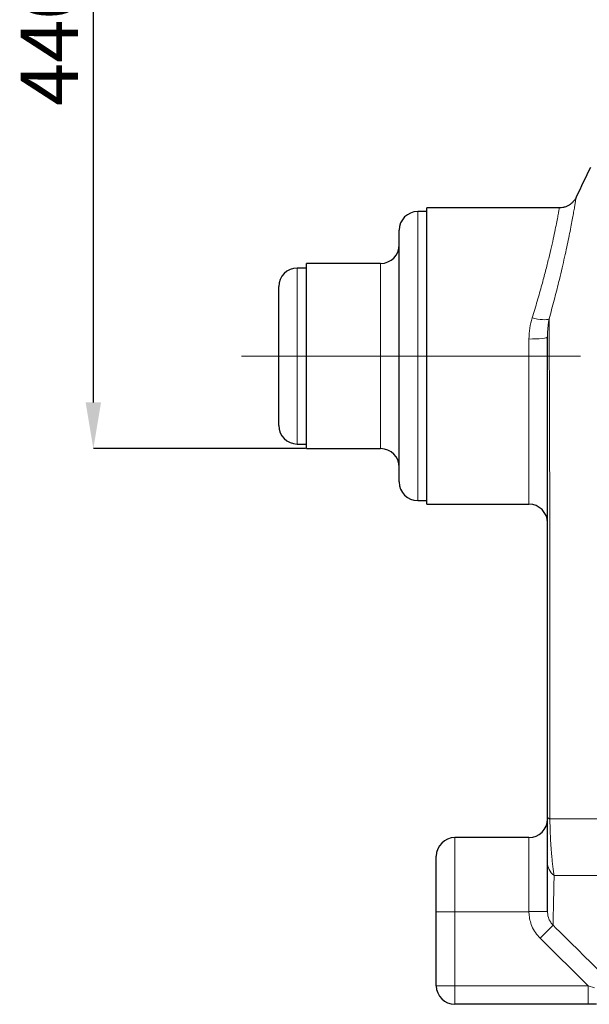
# Model space of a CAD drawing. Units: millimetres. Extents: x 0 to 1277, y 0 to 297.
# Drawn here: x 1122 to 1153, y 149 to 202 of the extents above; entities that cross this region are included whole.
import ezdxf

# ---------------------------------------------------------------- set-up
doc = ezdxf.new("R2010")
doc.units = ezdxf.units.MM
doc.header["$PDSIZE"] = -1
doc.linetypes.add('SLD-Center', pattern=[19.05, 15.24, -1.27, 1.27, -1.27])
doc.linetypes.add('SLD-Solid', pattern=[0])
doc.layers.add('COTAS_', color=5, linetype='SLD-Solid')
doc.styles.add('SLDTEXTSTYLE0', font='ARIALN.TTF', dxfattribs={"width": 0.87})
doc.dimstyles.new('SLDDIMSTYLE1', dxfattribs={"dimtxt": 3.081982, "dimasz": 2.5, "dimexe": 0, "dimexo": 0.0625, "dimgap": 0.770496, "dimtad": 1, "dimdec": 0, "dimlfac": 10, "dimrnd": 1e-09, "dimzin": 12, "dimdsep": 46, "dimtxsty": 'SLDTEXTSTYLE0', "dimsah": 1, "dimcen": 0.09, "dimadec": 0, "dimazin": 3, "dimtfac": 1, "dimtofl": 0, "dimtmove": 0, "dimatfit": 3, "dimfxl": 1, "dimfrac": 2, "dimtolj": 1, "dimtzin": 12, "dimarcsym": 0})

# ---------------------------------------------------------------- blocks, each defined once
blk = doc.blocks.new('*D74')
at = {"layer": 'COTAS_', "color": 0, "lineweight": -2, "transparency": 16777216}
for p, q in [((1154.979, 223.212), (1126.042, 223.212)), ((1126.042, 181.712), (1126.042, 220.712)), ((1137.479, 179.212), (1126.042, 179.212))]:
    blk.add_line(p, q, dxfattribs=at)
at = {"layer": 'COTAS_', "color": 0, "transparency": 16777216}
for points in [[(1125.625, 220.712), (1126.458, 220.712), (1126.042, 223.212)], [(1125.625, 181.712), (1126.458, 181.712), (1126.042, 179.212)]]:
    blk.add_solid(points, dxfattribs=at)
at = {"layer": 'Defpoints', "color": 0, "transparency": 16777216}
for p in [(1126.042, 223.212), (1155.042, 223.212), (1137.542, 179.212)]:
    blk.add_point(p, dxfattribs=at)
at = {"layer": 'COTAS_', "color": 0, "transparency": 16777216, "insert": (1122.124, 201.212), "char_height": 3.082, "attachment_point": 2, "rotation": 90, "style": 'SLDTEXTSTYLE0'}
blk.add_mtext('\\A1;440', dxfattribs=at)

msp = doc.modelspace()

# ---------------------------------------------------------------- linework, layer by layer
at = {"color": 7, "linetype": 'SLD-Solid', "lineweight": 25}
for p, q in [((1152.09, 192.788), (1152.09, 192.788)), ((1144.042, 192.012), (1143.542, 192.012)), ((1151.182, 192.212), (1144.042, 192.212)), ((1144.042, 176.212), (1144.042, 192.212)), ((1142.542, 177.412), (1142.542, 191.012)), ((1137.542, 188.962), (1137.042, 188.962)), ((1141.542, 189.212), (1137.542, 189.212)), ((1137.542, 179.212), (1137.542, 189.212)), ((1136.042, 180.462), (1136.042, 187.962)), ((1137.042, 179.462), (1137.542, 179.462)), ((1137.542, 179.212), (1141.542, 179.212)), ((1143.542, 176.412), (1144.042, 176.412)), ((1144.042, 176.212), (1149.542, 176.212)), ((1149.542, 158.212), (1145.542, 158.212)), ((1144.542, 154.212), (1144.542, 157.212)), ((1144.542, 150.212), (1144.542, 154.212)), ((1152.734, 149.212), (1145.542, 149.212)), ((1153.193, 149.212), (1152.734, 149.212))]:
    msp.add_line(p, q, dxfattribs=at)
at = {"color": 8, "linetype": 'SLD-Solid', "lineweight": 18}
for p, q in [((1143.542, 176.412), (1143.542, 192.012)), ((1137.042, 179.462), (1137.042, 188.962)), ((1141.542, 179.212), (1141.542, 189.212)), ((1149.542, 176.212), (1149.542, 185.13)), ((1150.672, 159.22), (1163.887, 159.22)), ((1145.542, 158.212), (1145.542, 154.212)), ((1149.542, 154.226), (1149.542, 158.212)), ((1150.9, 156.172), (1166.573, 156.172)), ((1145.542, 154.212), (1144.542, 154.212)), ((1145.542, 154.212), (1145.542, 150.212)), ((1145.542, 154.212), (1149.542, 154.212)), ((1149.542, 154.212), (1149.542, 154.226)), ((1150.542, 154.221), (1149.542, 154.212)), ((1150.542, 154.23), (1150.542, 154.221)), ((1150.842, 153.487), (1150.142, 152.782)), ((1152.734, 150.212), (1150.142, 152.782)), ((1144.542, 150.212), (1145.542, 150.212)), ((1145.542, 149.212), (1145.542, 150.212)), ((1145.542, 150.212), (1152.734, 150.212)), ((1152.734, 150.212), (1153.079, 150.097)), ((1152.734, 149.212), (1152.734, 150.212))]:
    msp.add_line(p, q, dxfattribs=at)
at = {"color": 8, "linetype": 'SLD-Solid', "lineweight": 18, "flags": 128}
for points in [[(1150.63, 186.213), (1150.57, 186.192), (1150.49, 186.179), (1150.391, 186.174), (1150.277, 186.178), (1150.149, 186.191), (1150.011, 186.211), (1149.866, 186.24), (1149.718, 186.275)], [(1149.542, 185.13), (1149.737, 185.132), (1149.924, 185.139), (1150.097, 185.149), (1150.249, 185.163), (1150.373, 185.181), (1150.466, 185.201), (1150.522, 185.222), (1150.542, 185.245)], [(1150.672, 159.22), (1150.642, 159.231), (1150.616, 159.242), (1150.593, 159.254), (1150.575, 159.266), (1150.56, 159.278), (1150.55, 159.29), (1150.544, 159.303), (1150.542, 159.315)]]:
    msp.add_lwpolyline(points, dxfattribs=at)
at = {"color": 7, "linetype": 'SLD-Solid', "lineweight": 25}
for centre, radius, start, end in [((1211.047, 165.419), 65, 153.5279, 155.09827), ((1143.542, 191.012), 1, 90, 180), ((1141.542, 190.212), 1, 270, 0), ((1137.042, 187.962), 1, 90, 180), ((1137.042, 180.462), 1, 180, 270), ((1141.542, 178.212), 1, 0, 90), ((1143.542, 177.412), 1, 180, 270), ((1149.542, 175.212), 1, 0, 90), ((1149.542, 159.212), 1, 270, 0), ((1145.542, 157.212), 1, 90, 180), ((1145.542, 150.212), 1, 180, 270)]:
    msp.add_arc(centre, radius, start, end, dxfattribs=at)
at = {"color": 8, "linetype": 'SLD-Solid', "lineweight": 18}
for centre, radius, start, end in [((1151.433, 156.887), 0.892, 180.6312, 233.2679), ((1149.792, 222.235), 68.01, 269.78939, 270.63186)]:
    msp.add_arc(centre, radius, start, end, dxfattribs=at)
for points, knots in [([(1152.09, 192.788), (1152.09, 192.784), (1152.088, 192.776), (1152.074, 192.688), (1152.05, 192.543), (1152.015, 192.336), (1151.969, 192.07), (1151.911, 191.75), (1151.842, 191.378), (1151.76, 190.952), (1151.664, 190.478), (1151.556, 189.964), (1151.434, 189.411), (1151.298, 188.818), (1151.124, 188.094), (1150.906, 187.229), (1150.722, 186.553), (1150.63, 186.213)], [0, 0, 0, 0, 0.057373, 0.118988, 0.180604, 0.244065, 0.307526, 0.36944, 0.431355, 0.495081, 0.558807, 0.62123, 0.683653, 0.747818, 0.811985, 0.905334, 1, 1, 1, 1]), ([(1149.718, 186.275), (1149.811, 186.58), (1149.997, 187.19), (1150.235, 188.033), (1150.439, 188.803), (1150.612, 189.495), (1150.761, 190.125), (1150.885, 190.684), (1150.985, 191.166), (1151.064, 191.565), (1151.123, 191.873), (1151.161, 192.084), (1151.182, 192.2), (1151.182, 192.201), (1151.182, 192.201)], [0, 0, 0, 0, 0.093703, 0.187397, 0.271426, 0.355709, 0.439725, 0.523358, 0.607256, 0.690885, 0.774424, 0.858232, 0.941772, 1, 1, 1, 1]), ([(1149.718, 186.275), (1149.668, 186.091), (1149.567, 185.72), (1149.55, 185.328), (1149.542, 185.13)], [0, 0, 0, 0, 0.493611, 1, 1, 1, 1]), ([(1150.63, 186.213), (1150.618, 186.145), (1150.586, 185.955), (1150.55, 185.634), (1150.545, 185.375), (1150.542, 185.245)], [0, 0, 0, 0, 0.216575, 0.607176, 1, 1, 1, 1]), ([(1150.63, 186.213), (1150.631, 185.914), (1150.634, 185.381), (1150.638, 184.532), (1150.641, 183.715), (1150.645, 182.705), (1150.65, 181.483), (1150.655, 180.015), (1150.659, 178.47), (1150.663, 176.857), (1150.667, 175.182), (1150.67, 173.453), (1150.672, 171.675), (1150.674, 169.788), (1150.676, 167.797), (1150.676, 165.93), (1150.676, 164.287), (1150.675, 162.871), (1150.675, 161.554), (1150.674, 160.336), (1150.673, 159.592), (1150.672, 159.22)], [0, 0, 0, 0, 0.047357, 0.084678, 0.122029, 0.159357, 0.216754, 0.274159, 0.333648, 0.393207, 0.452711, 0.51439, 0.576127, 0.637813, 0.708534, 0.779256, 0.827229, 0.875226, 0.923198, 0.961574, 1, 1, 1, 1]), ([(1150.672, 159.22), (1150.675, 159.063), (1150.681, 158.746), (1150.7, 158.26), (1150.727, 157.772), (1150.76, 157.338), (1150.794, 156.978), (1150.827, 156.679), (1150.863, 156.408), (1150.888, 156.251), (1150.9, 156.172)], [0, 0, 0, 0, 0.1139404, 0.230827, 0.376002, 0.5248404, 0.6420173, 0.7592371, 0.8796058, 1, 1, 1, 1]), ([(1150.9, 156.172), (1150.895, 155.92), (1150.885, 155.433), (1150.872, 154.806), (1150.86, 154.269), (1150.85, 153.814), (1150.844, 153.596), (1150.842, 153.487)], [0, 0, 0, 0, 0.210696, 0.406892, 0.603478, 0.801455, 1, 1, 1, 1]), ([(1150.142, 152.782), (1150.055, 152.878), (1149.877, 153.076), (1149.7, 153.412), (1149.587, 153.758), (1149.547, 154.021), (1149.543, 154.174), (1149.542, 154.212)], [0, 0, 0, 0, 0.244977, 0.499647, 0.711501, 0.929354, 1, 1, 1, 1]), ([(1150.842, 153.487), (1150.798, 153.536), (1150.709, 153.638), (1150.593, 153.863), (1150.546, 154.066), (1150.542, 154.201), (1150.542, 154.221)], [0, 0, 0, 0, 0.24392, 0.497338, 0.928606, 1, 1, 1, 1]), ([(1150.842, 153.487), (1151.315, 153.017), (1152.255, 152.083), (1153.196, 151.15), (1153.664, 150.687)], [0, 0, 0, 0, 0.50314, 1, 1, 1, 1])]:
    msp.add_open_spline(points, degree=3, knots=knots, dxfattribs=at)
at = {"color": 7, "linetype": 'SLD-Solid', "lineweight": 25}
for points, knots in [([(1152.089, 192.789), (1152.086, 192.781), (1152.066, 192.732), (1152.007, 192.639), (1151.915, 192.523), (1151.8, 192.419), (1151.672, 192.334), (1151.526, 192.266), (1151.366, 192.225), (1151.25, 192.208), (1151.188, 192.212), (1151.183, 192.213)], [0, 0, 0, 0, 0.022491, 0.140864, 0.288339, 0.413182, 0.549636, 0.691865, 0.837436, 0.984842, 1, 1, 1, 1]), ([(1150.542, 159.315), (1150.542, 159.883), (1150.542, 161.021), (1150.542, 162.744), (1150.542, 164.491), (1150.542, 166.257), (1150.542, 168.036), (1150.542, 169.791), (1150.542, 171.517), (1150.542, 173.208), (1150.542, 174.893), (1150.542, 176.565), (1150.542, 178.212), (1150.542, 179.785), (1150.542, 181.275), (1150.542, 182.527), (1150.542, 183.575), (1150.542, 184.443), (1150.542, 184.977), (1150.542, 185.245)], [0, 0, 0, 0, 0.061743, 0.123534, 0.18528, 0.248763, 0.312296, 0.375777, 0.437537, 0.499344, 0.561097, 0.624937, 0.688838, 0.752661, 0.813704, 0.874739, 0.916486, 0.958264, 1, 1, 1, 1]), ([(1150.542, 156.877), (1150.542, 157.001), (1150.542, 157.188), (1150.542, 157.51), (1150.542, 157.798), (1150.542, 158.147), (1150.542, 158.534), (1150.542, 158.928), (1150.542, 159.185), (1150.542, 159.315)], [0, 0, 0, 0, 0.243335, 0.367625, 0.491854, 0.634981, 0.78149, 0.88914, 1, 1, 1, 1]), ([(1150.542, 154.23), (1150.542, 154.23), (1150.542, 154.293), (1150.542, 154.433), (1150.542, 154.68), (1150.542, 154.964), (1150.542, 155.391), (1150.542, 156.002), (1150.542, 156.585), (1150.542, 156.877)], [0, 0, 0, 0, 0.000004, 0.123808, 0.247614, 0.371966, 0.496319, 0.747798, 1, 1, 1, 1])]:
    msp.add_open_spline(points, degree=3, knots=knots, dxfattribs=at)
at = {"layer": 'COTAS_', "linetype": 'SLD-Center', "lineweight": 18, "ltscale": 1.2}
msp.add_line((1134.042, 184.212), (1153.685, 184.212), dxfattribs=at)

# ---------------------------------------------------------------- dimensions: what is measured, and where the dimension line sits
at = {"layer": 'COTAS_'}
dim = msp.add_linear_dim(base=(1126.042, 223.212), p1=(1137.542, 179.212), p2=(1155.042, 223.212), angle=90, dimstyle='SLDDIMSTYLE1', dxfattribs=at)
dim.commit()
dim.dimension.update_dxf_attribs({"geometry": '*D74', "text_midpoint": (1126.042, 201.212), "dimtype": 160})

doc.saveas('drawing.dxf')
